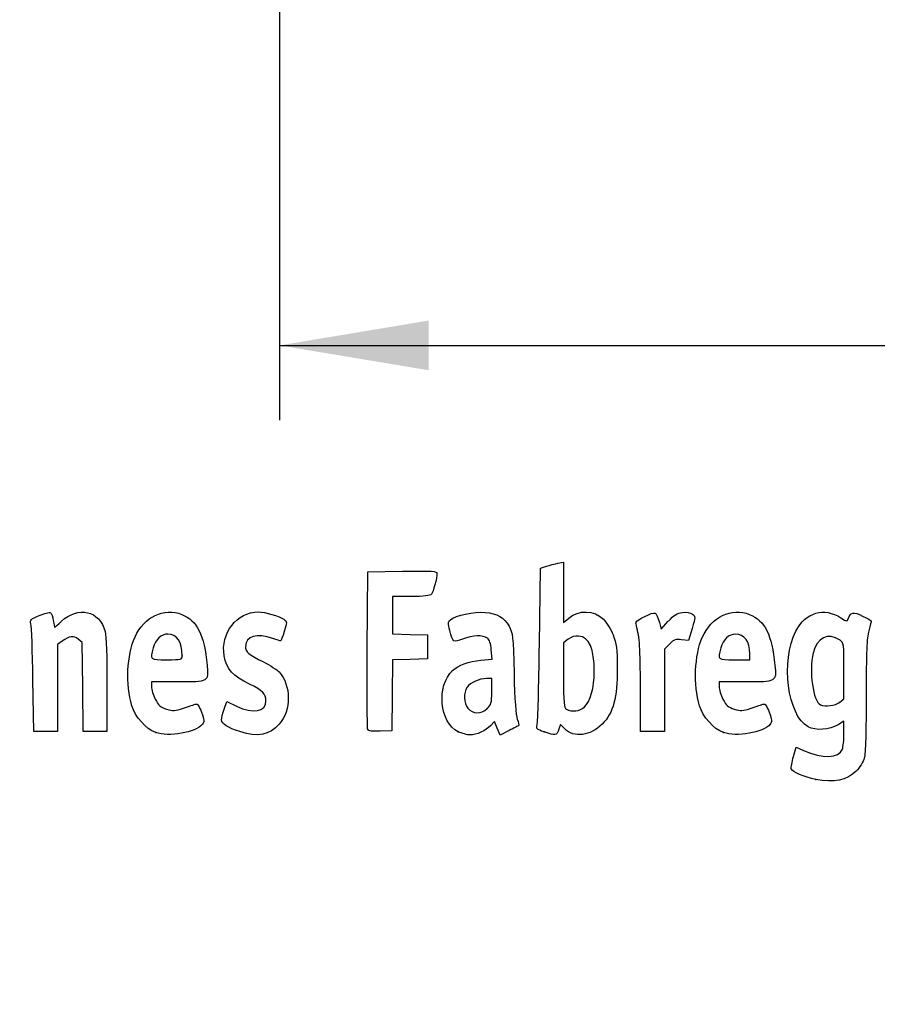
# Model space of a CAD drawing. Units: millimetres. Extents: x 0 to 291, y 0 to 204.
# Drawn here: x 36 to 57, y 0 to 25 of the extents above; entities that cross this region are included whole.
import ezdxf
from ezdxf import colors
from ezdxf.entities.mleader import LeaderData, LeaderLine
from ezdxf.enums import TextEntityAlignment as Align
from ezdxf.math import Vec2, Vec3

# ---------------------------------------------------------------- set-up
doc = ezdxf.new("R2010")
doc.units = ezdxf.units.MM
doc.layers.add('Predeterminado', color=7, linetype='Continuous')
doc.styles.add('SEACAD_Arial', font='arial.ttf')
doc.dimstyles.new('ANSI_(mm)', dxfattribs={"dimtxt": 3.75, "dimasz": 3.75, "dimexe": 1.875, "dimexo": 1.875, "dimgap": 0.9375, "dimtad": 0, "dimtih": 1, "dimtoh": 1, "dimlfac": 4.166667, "dimdsep": 46, "dimtxsty": 'SEACAD_Arial', "dimblk1": '_SE_FILLED', "dimblk2": '_SE_FILLED', "dimsah": 1, "dimcen": 1.875, "dimadec": 0, "dimazin": 0, "dimtfac": 0.8, "dimtdec": 3, "dimtofl": 0, "dimtmove": 0, "dimatfit": 3, "dimfxl": 1, "dimtolj": 1, "dimarcsym": 0})

# ---------------------------------------------------------------- blocks, each defined once
blk = doc.blocks.new('DMBLK25')
at = {"layer": 'Predeterminado', "linetype": 'Continuous'}
for points in [[(46.136, 15.92), (46.136, 17.17), (42.386, 16.545)], [(97.436, 15.92), (101.186, 16.545), (97.436, 17.17)]]:
    blk.add_hatch(color=7, dxfattribs=at).paths.add_polyline_path(points)
at = {"layer": 'Predeterminado', "color": 7, "linetype": 'Continuous'}
for p, q in [((42.386, 45.032), (42.386, 14.67)), ((101.186, 45.032), (101.186, 14.67)), ((42.386, 16.545), (66.071, 16.545)), ((77.501, 16.545), (101.186, 16.545))]:
    blk.add_line(p, q, dxfattribs=at)
at = {"layer": 'Predeterminado', "color": 7, "linetype": 'Continuous', "style": 'SEACAD_Arial'}
blk.add_text('245', height=3.75, dxfattribs=at).set_placement((67.384, 18.42), align=Align.TOP_LEFT)
blk = doc.blocks.new('_SE_FILLED')
at = {"color": 0}
blk.add_line((0, 0), (-1, 0), dxfattribs=at)
blk.add_solid([(0, 0), (-1, -0.1665), (-1, 0.1665), (0, 0)], dxfattribs=at)
blk = doc.blocks.new('_Dot')
at = {"color": 0, "linetype": 'ByBlock', "lineweight": -2}
blk.add_line((-0.5, 0), (-1, 0), dxfattribs=at)
at = {"color": 0, "linetype": 'ByBlock', "const_width": 0.5}
blk.add_lwpolyline([(-0.25, 0, 1), (0.25, 0, 1)], format="xyb", close=True, dxfattribs=at)
blk = doc.blocks.new('SE17')
at = {"color": 7, "linetype": 'Continuous'}
for p, q in [((55.295, 6.219), (55.364, 6.456)), ((55.364, 6.456), (55.548, 6.374))]:
    blk.add_line(p, q, dxfattribs=at)
blk = doc.blocks.new('SE16')
blk.add_blockref('SE17', (0, 0))
blk = doc.blocks.new('SE19')
at = {"color": 7, "linetype": 'Continuous'}
for p, q in [((56.562, 7.113), (56.413, 7.021)), ((56.562, 6.812), (56.562, 7.113))]:
    blk.add_line(p, q, dxfattribs=at)
blk = doc.blocks.new('SE18')
blk.add_blockref('SE19', (0, 0))
blk = doc.blocks.new('SE21')
at = {"color": 7, "linetype": 'Continuous'}
blk.add_point((55.854, 5.647), dxfattribs=at)
blk = doc.blocks.new('SE20')
blk.add_blockref('SE21', (0, 0))
blk = doc.blocks.new('SE23')
at = {"color": 7, "linetype": 'Continuous'}
for p, q in [((56.562, 7.671), (56.562, 8.375)), ((56.449, 7.582), (56.562, 7.671))]:
    blk.add_line(p, q, dxfattribs=at)
blk = doc.blocks.new('SE22')
blk.add_blockref('SE23', (0, 0))
blk = doc.blocks.new('SE25')
at = {"color": 7, "linetype": 'Continuous'}
blk.add_point((56.449, 7.582), dxfattribs=at)
blk = doc.blocks.new('SE24')
blk.add_blockref('SE25', (0, 0))
blk = doc.blocks.new('SE85')
at = {"color": 7, "linetype": 'Continuous'}
for p, q in [((39.832, 8.094), (39.172, 8.094)), ((39.172, 8.094), (39.172, 7.974))]:
    blk.add_line(p, q, dxfattribs=at)
blk = doc.blocks.new('SE84')
blk.add_blockref('SE85', (0, 0))
blk = doc.blocks.new('SE87')
at = {"color": 7, "linetype": 'Continuous'}
blk.add_point((39.279, 6.825), dxfattribs=at)
blk = doc.blocks.new('SE86')
blk.add_blockref('SE87', (0, 0))
blk = doc.blocks.new('SE89')
at = {"color": 7, "linetype": 'Continuous'}
blk.add_point((39.945, 8.754), dxfattribs=at)
blk = doc.blocks.new('SE88')
blk.add_blockref('SE89', (0, 0))
blk = doc.blocks.new('SE91')
at = {"color": 7, "linetype": 'Continuous'}
for p, q in [((40.998, 7.413), (41.064, 7.606)), ((41.064, 7.606), (41.309, 7.486))]:
    blk.add_line(p, q, dxfattribs=at)
blk = doc.blocks.new('SE90')
blk.add_blockref('SE91', (0, 0))
blk = doc.blocks.new('SE93')
at = {"color": 7, "linetype": 'Continuous'}
blk.add_line((41.393, 6.847), (41.393, 6.847), dxfattribs=at)
blk = doc.blocks.new('SE92')
blk.add_blockref('SE93', (0, 0))
blk = doc.blocks.new('SE95')
at = {"color": 7, "linetype": 'Continuous'}
for p, q in [((47.726, 8.665), (47.707, 8.901)), ((47.446, 8.639), (47.726, 8.665))]:
    blk.add_line(p, q, dxfattribs=at)
blk = doc.blocks.new('SE94')
blk.add_blockref('SE95', (0, 0))
blk = doc.blocks.new('SE97')
at = {"color": 7, "linetype": 'Continuous'}
for p, q in [((47.79, 7.105), (47.689, 6.996)), ((47.858, 6.932), (47.79, 7.105)), ((47.926, 6.759), (47.858, 6.932)), ((48.154, 6.873), (47.926, 6.759))]:
    blk.add_line(p, q, dxfattribs=at)
blk = doc.blocks.new('SE96')
blk.add_blockref('SE97', (0, 0))
blk = doc.blocks.new('SE99')
at = {"color": 7, "linetype": 'Continuous'}
blk.add_point((46.875, 6.845), dxfattribs=at)
blk = doc.blocks.new('SE98')
blk.add_blockref('SE99', (0, 0))
blk = doc.blocks.new('SE101')
at = {"color": 7, "linetype": 'Continuous'}
for p, q in [((47.717, 8.18), (47.587, 8.18)), ((47.717, 7.856), (47.717, 8.18))]:
    blk.add_line(p, q, dxfattribs=at)
blk = doc.blocks.new('SE100')
blk.add_blockref('SE101', (0, 0))
blk = doc.blocks.new('SE103')
at = {"color": 7, "linetype": 'Continuous'}
blk.add_point((47.603, 7.426), dxfattribs=at)
blk = doc.blocks.new('SE102')
blk.add_blockref('SE103', (0, 0))
blk = doc.blocks.new('SE105')
at = {"color": 7, "linetype": 'Continuous'}
for p, q in [((48.915, 9.038), (48.941, 10.949)), ((48.941, 10.949), (49.091, 10.998))]:
    blk.add_line(p, q, dxfattribs=at)
blk = doc.blocks.new('SE104')
blk.add_blockref('SE105', (0, 0))
blk = doc.blocks.new('SE107')
at = {"color": 7, "linetype": 'Continuous'}
for p, q in [((49.381, 11.076), (49.52, 11.106)), ((49.52, 11.106), (49.52, 10.348)), ((49.52, 10.348), (49.52, 9.589)), ((49.52, 9.589), (49.65, 9.699))]:
    blk.add_line(p, q, dxfattribs=at)
blk = doc.blocks.new('SE106')
blk.add_blockref('SE107', (0, 0))
blk = doc.blocks.new('SE109')
at = {"color": 7, "linetype": 'Continuous'}
for p, q in [((49.444, 7.023), (49.398, 6.893)), ((49.551, 6.915), (49.444, 7.023))]:
    blk.add_line(p, q, dxfattribs=at)
blk = doc.blocks.new('SE108')
blk.add_blockref('SE109', (0, 0))
blk = doc.blocks.new('SE111')
at = {"color": 7, "linetype": 'Continuous'}
blk.add_point((49.034, 6.84), dxfattribs=at)
blk = doc.blocks.new('SE110')
blk.add_blockref('SE111', (0, 0))
blk = doc.blocks.new('SE113')
at = {"color": 7, "linetype": 'Continuous'}
for p, q in [((49.636, 9.166), (49.52, 9.075)), ((49.52, 9.075), (49.52, 8.265))]:
    blk.add_line(p, q, dxfattribs=at)
blk = doc.blocks.new('SE112')
blk.add_blockref('SE113', (0, 0))
blk = doc.blocks.new('SE115')
at = {"color": 7, "linetype": 'Continuous'}
blk.add_point((50.048, 7.466), dxfattribs=at)
blk = doc.blocks.new('SE114')
blk.add_blockref('SE115', (0, 0))
blk = doc.blocks.new('SE117')
at = {"color": 7, "linetype": 'Continuous'}
for p, q in [((54.088, 8.094), (53.428, 8.094)), ((53.428, 8.094), (53.428, 7.974))]:
    blk.add_line(p, q, dxfattribs=at)
blk = doc.blocks.new('SE116')
blk.add_blockref('SE117', (0, 0))
blk = doc.blocks.new('SE119')
at = {"color": 7, "linetype": 'Continuous'}
blk.add_point((53.535, 6.825), dxfattribs=at)
blk = doc.blocks.new('SE118')
blk.add_blockref('SE119', (0, 0))
blk = doc.blocks.new('SE121')
at = {"color": 7, "linetype": 'Continuous'}
for p, q in [((54.201, 8.652), (54.201, 8.8)), ((53.814, 8.652), (54.201, 8.652))]:
    blk.add_line(p, q, dxfattribs=at)
blk = doc.blocks.new('SE120')
blk.add_blockref('SE121', (0, 0))
blk = doc.blocks.new('SE179')
at = {"color": 7, "linetype": 'Continuous'}
for p, q in [((37.433, 9.089), (37.33, 9.172)), ((37.446, 7.969), (37.433, 9.089)), ((37.458, 6.849), (37.446, 7.969)), ((38.056, 8.01), (38.056, 6.849)), ((37.757, 6.849), (37.458, 6.849)), ((38.056, 6.849), (37.757, 6.849))]:
    blk.add_line(p, q, dxfattribs=at)
blk = doc.blocks.new('SE178')
blk.add_blockref('SE179', (0, 0))
blk = doc.blocks.new('SE181')
at = {"color": 7, "linetype": 'Continuous'}
for p, q in [((36.928, 9.116), (36.81, 9.033)), ((36.81, 9.033), (36.81, 7.941)), ((36.215, 6.849), (36.196, 8.148)), ((36.81, 7.941), (36.81, 6.849)), ((36.513, 6.849), (36.215, 6.849)), ((36.81, 6.849), (36.513, 6.849))]:
    blk.add_line(p, q, dxfattribs=at)
blk = doc.blocks.new('SE180')
blk.add_blockref('SE181', (0, 0))
blk = doc.blocks.new('SE183')
at = {"color": 7, "linetype": 'Continuous'}
for p, q in [((44.593, 8.91), (44.604, 10.863)), ((44.604, 10.863), (45.473, 10.875))]:
    blk.add_line(p, q, dxfattribs=at)
blk = doc.blocks.new('SE182')
blk.add_blockref('SE183', (0, 0))
blk = doc.blocks.new('SE185')
at = {"color": 7, "linetype": 'Continuous'}
for p, q in [((45.693, 10.241), (45.226, 10.241)), ((45.226, 10.241), (45.226, 9.77)), ((45.226, 9.77), (45.226, 9.299)), ((45.226, 9.299), (45.666, 9.287)), ((45.666, 9.287), (46.107, 9.275)), ((46.107, 9.275), (46.107, 8.974)), ((46.107, 8.974), (46.107, 8.674)), ((45.667, 8.661), (45.228, 8.649)), ((46.107, 8.674), (45.667, 8.661)), ((45.228, 8.649), (45.216, 7.76)), ((45.216, 7.76), (45.205, 6.87)), ((45.205, 6.87), (44.914, 6.857))]:
    blk.add_line(p, q, dxfattribs=at)
blk = doc.blocks.new('SE184')
blk.add_blockref('SE185', (0, 0))
blk = doc.blocks.new('SE187')
at = {"color": 7, "linetype": 'Continuous'}
blk.add_point((44.603, 6.9), dxfattribs=at)
blk = doc.blocks.new('SE186')
blk.add_blockref('SE187', (0, 0))
blk = doc.blocks.new('SE189')
at = {"color": 7, "linetype": 'Continuous'}
for p, q in [((51.927, 9.584), (51.972, 9.421)), ((51.972, 9.421), (52.152, 9.62))]:
    blk.add_line(p, q, dxfattribs=at)
blk = doc.blocks.new('SE188')
blk.add_blockref('SE189', (0, 0))
blk = doc.blocks.new('SE191')
at = {"color": 7, "linetype": 'Continuous'}
for p, q in [((52.747, 9.436), (52.655, 9.133)), ((52.655, 9.133), (52.485, 9.155))]:
    blk.add_line(p, q, dxfattribs=at)
blk = doc.blocks.new('SE190')
blk.add_blockref('SE191', (0, 0))
blk = doc.blocks.new('SE193')
at = {"color": 7, "linetype": 'Continuous'}
for p, q in [((52.184, 9.047), (52.054, 8.916)), ((52.054, 8.916), (52.054, 7.882)), ((51.452, 6.849), (51.451, 7.954)), ((51.451, 7.954), (51.451, 7.954)), ((52.054, 7.882), (52.054, 6.849)), ((51.753, 6.849), (51.452, 6.849)), ((52.054, 6.849), (51.753, 6.849))]:
    blk.add_line(p, q, dxfattribs=at)
blk = doc.blocks.new('SE192')
blk.add_blockref('SE193', (0, 0))

msp = doc.modelspace()

# ---------------------------------------------------------------- linework, layer by layer
at = {"color": 7, "linetype": 'Continuous'}
for points in [[(45.4732, 10.8751), (46.2415, 10.8853), (46.3427, 10.8788), (46.3427, 10.8189)], [(49.0908, 10.9976), (49.1735, 11.0243), (49.3039, 11.0598), (49.3807, 11.0763)], [(46.3427, 10.8189), (46.3427, 10.7077), (46.2477, 10.3522), (46.2025, 10.2945)], [(46.2025, 10.2945), (46.1735, 10.2574), (46.016, 10.2408), (45.6934, 10.2408)], [(36.9135, 9.617), (37.3295, 10.0094), (37.8766, 9.883), (38.0072, 9.3643)], [(38.7604, 9.2237), (38.99, 9.7339), (39.4896, 9.974), (39.9349, 9.7879)], [(49.6503, 9.6986), (49.9033, 9.9114), (50.2806, 9.8991), (50.5215, 9.6702)], [(53.0034, 9.2103), (53.2292, 9.7229), (53.7453, 9.974), (54.1906, 9.7879)], [(55.3542, 9.3708), (55.5951, 9.8431), (56.0645, 9.9817), (56.4838, 9.7042)], [(36.1475, 9.5553), (36.1192, 9.6557), (36.1352, 9.6717), (36.3547, 9.7627)], [(36.3547, 9.7627), (36.4855, 9.817), (36.6125, 9.849), (36.6369, 9.8339)], [(36.6369, 9.8339), (36.6613, 9.8188), (36.6935, 9.7303), (36.7084, 9.6372)], [(39.9349, 9.7879), (40.3283, 9.6235), (40.4963, 9.2867), (40.571, 8.5123)], [(41.0001, 8.7515), (40.8983, 9.3137), (41.3183, 9.8531), (41.8586, 9.8541)], [(41.8586, 9.8541), (42.0238, 9.8544), (42.3883, 9.7479), (42.499, 9.667)], [(42.499, 9.667), (42.5806, 9.6073), (42.5808, 9.5999), (42.5068, 9.3651)], [(46.6644, 9.3833), (46.6157, 9.5682), (46.6176, 9.5991), (46.6819, 9.6572)], [(46.6819, 9.6572), (46.8013, 9.7652), (47.2796, 9.867), (47.5518, 9.8423)], [(47.5518, 9.8423), (47.8577, 9.8146), (48.0242, 9.7178), (48.1525, 9.4933)], [(50.5215, 9.6702), (50.6024, 9.5933), (50.7107, 9.4183), (50.7663, 9.2747)], [(51.3486, 9.5116), (51.322, 9.6099), (51.3415, 9.6305), (51.5642, 9.7397)], [(51.5642, 9.7397), (51.8365, 9.8733), (51.8483, 9.8682), (51.9269, 9.5842)], [(52.1523, 9.6195), (52.2948, 9.7761), (52.3687, 9.8222), (52.5044, 9.8393)], [(52.5044, 9.8393), (52.6158, 9.8533), (52.7048, 9.8394), (52.7576, 9.8)], [(52.7576, 9.8), (52.8372, 9.7403), (52.837, 9.7327), (52.7468, 9.4358)], [(54.1906, 9.7879), (54.584, 9.6235), (54.7519, 9.2867), (54.8267, 8.5123)], [(56.4838, 9.7042), (56.6348, 9.6043), (56.6442, 9.603), (56.6686, 9.6798)], [(56.6686, 9.6798), (56.7231, 9.8513), (56.7998, 9.8659), (57.0311, 9.7487)], [(57.0311, 9.7487), (57.151, 9.688), (57.249, 9.6337), (57.2487, 9.6282)], [(36.1965, 8.1476), (36.1864, 8.8619), (36.1643, 9.4954), (36.1475, 9.5553)], [(36.7084, 9.6372), (36.7232, 9.5441), (36.7399, 9.4679), (36.7454, 9.4679)], [(36.7454, 9.4679), (36.7509, 9.4679), (36.8265, 9.535), (36.9135, 9.617)], [(48.1525, 9.4933), (48.2473, 9.3272), (48.2541, 9.2628), (48.2781, 8.3086)], [(51.4506, 7.9543), (51.4489, 8.9669), (51.4338, 9.1969), (51.3486, 9.5116)], [(57.2487, 9.6282), (57.2483, 9.6227), (57.2196, 9.5119), (57.1848, 9.382)], [(37.3303, 9.1722), (37.2167, 9.2642), (37.1196, 9.2505), (36.9284, 9.1159)], [(38.0072, 9.3643), (38.0371, 9.2455), (38.0555, 8.7294), (38.0555, 8.0105)], [(38.6798, 7.4973), (38.5191, 8.0302), (38.5534, 8.7637), (38.7604, 9.2237)], [(39.5857, 9.2962), (39.4177, 9.2962), (39.2753, 9.1632), (39.2139, 8.9491)], [(39.9449, 8.7541), (39.9449, 9.0934), (39.8105, 9.2962), (39.5857, 9.2962)], [(42.2206, 9.1888), (41.8272, 9.3276), (41.5336, 9.2419), (41.5336, 8.9881)], [(42.417, 9.1244), (42.4094, 9.1244), (42.321, 9.1534), (42.2206, 9.1888)], [(42.5068, 9.3651), (42.4651, 9.2327), (42.4247, 9.1244), (42.417, 9.1244)], [(46.9873, 9.1715), (46.7461, 9.0798), (46.7442, 9.0811), (46.6644, 9.3833)], [(47.6079, 9.1953), (47.496, 9.2771), (47.2392, 9.2672), (46.9873, 9.1715)], [(47.7067, 8.9013), (47.6932, 9.065), (47.6629, 9.155), (47.6079, 9.1953)], [(49.9001, 9.2446), (49.7993, 9.2533), (49.7147, 9.2282), (49.636, 9.1663)], [(50.2921, 8.3486), (50.2902, 8.9429), (50.1684, 9.2214), (49.9001, 9.2446)], [(50.7663, 9.2747), (50.8521, 9.053), (50.8665, 8.9362), (50.8694, 8.4374)], [(52.4851, 9.1553), (52.3376, 9.1751), (52.2982, 9.1609), (52.1845, 9.0472)], [(52.9354, 7.4973), (52.7796, 8.0142), (52.8096, 8.7705), (53.0034, 9.2103)], [(53.84, 9.2962), (53.6735, 9.2962), (53.5307, 9.1624), (53.4695, 8.9491)], [(54.2005, 8.7996), (54.2005, 9.1037), (54.0608, 9.2962), (53.84, 9.2962)], [(55.6604, 6.9684), (55.145, 7.2516), (54.9706, 8.6191), (55.3542, 9.3708)], [(56.4633, 9.1443), (56.1589, 9.3437), (55.8819, 9.21), (55.7879, 8.8182)], [(57.1848, 9.382), (57.1351, 9.197), (57.1212, 8.8437), (57.1206, 7.7504)], [(39.2139, 8.9491), (39.129, 8.6531), (39.1302, 8.6521), (39.5584, 8.6521)], [(41.5336, 8.9881), (41.5336, 8.8513), (41.6111, 8.784), (41.9844, 8.5968)], [(44.6027, 6.9004), (44.5909, 6.931), (44.5864, 7.8352), (44.5925, 8.9097)], [(48.8583, 7.0183), (48.8759, 7.0785), (48.9015, 7.9875), (48.9154, 9.0384)], [(53.4695, 8.9491), (53.3847, 8.6531), (53.3859, 8.6521), (53.8141, 8.6521)], [(56.5622, 8.3751), (56.5622, 9.0629), (56.5598, 9.081), (56.4633, 9.1443)], [(39.5584, 8.6521), (39.9366, 8.6521), (39.9449, 8.6543), (39.9449, 8.7541)], [(41.6511, 8.0321), (41.1992, 8.252), (41.0634, 8.402), (41.0001, 8.7515)], [(55.7879, 8.8182), (55.6802, 8.3692), (55.7895, 7.5944), (55.9709, 7.5215)], [(40.571, 8.5123), (40.6119, 8.0885), (40.6215, 8.0939), (39.8323, 8.0939)], [(41.9844, 8.5968), (42.1498, 8.5139), (42.3276, 8.4004), (42.3796, 8.3445)], [(46.7348, 8.3817), (46.8872, 8.5217), (47.13, 8.6097), (47.4456, 8.6392)], [(50.8694, 8.4374), (50.8737, 7.696), (50.7714, 7.3157), (50.4926, 7.0369)], [(54.8267, 8.5123), (54.8676, 8.0885), (54.8771, 8.0939), (54.0879, 8.0939)], [(42.3796, 8.3445), (42.6845, 8.0171), (42.6847, 7.3814), (42.38, 7.0343)], [(46.875, 6.8447), (46.4081, 7.0567), (46.3219, 8.002), (46.7348, 8.3817)], [(47.5866, 8.1798), (47.406, 8.1798), (47.1832, 8.0792), (47.0998, 7.96)], [(48.2781, 8.3086), (48.2947, 7.646), (48.3223, 7.2508), (48.3585, 7.1578)], [(49.5202, 8.2646), (49.5202, 7.538), (49.528, 7.4495), (49.5953, 7.4103)], [(50.0475, 7.4663), (50.1963, 7.6042), (50.2933, 7.9542), (50.2921, 8.3486)], [(39.172, 7.9742), (39.172, 7.9083), (39.2154, 7.7682), (39.2686, 7.6628)], [(42.0489, 7.617), (42.0489, 7.7903), (41.9623, 7.8806), (41.6511, 8.0321)], [(47.0998, 7.96), (47.0019, 7.8203), (47.0109, 7.5712), (47.1187, 7.4341)], [(53.4276, 7.9742), (53.4276, 7.9083), (53.4711, 7.7682), (53.5242, 7.6629)], [(47.6032, 7.4263), (47.7067, 7.5222), (47.7168, 7.5604), (47.7168, 7.8557)], [(57.1206, 7.7504), (57.1201, 6.8663), (57.1025, 6.2923), (57.0725, 6.1841)], [(39.2793, 6.8245), (39.032, 6.9161), (38.7645, 7.2163), (38.6798, 7.4973)], [(39.2686, 7.6628), (39.3481, 7.5052), (39.398, 7.4609), (39.5507, 7.4126)], [(39.5507, 7.4126), (39.7171, 7.3599), (39.7612, 7.3625), (39.9801, 7.4375)], [(39.9801, 7.4375), (40.1142, 7.4835), (40.2518, 7.5292), (40.2857, 7.5391)], [(40.2857, 7.5391), (40.3277, 7.5514), (40.3742, 7.4849), (40.4306, 7.3318)], [(41.3095, 7.4857), (41.7179, 7.2863), (42.0489, 7.3451), (42.0489, 7.617)], [(47.1187, 7.4341), (47.2367, 7.2842), (47.4462, 7.2808), (47.6032, 7.4263)], [(49.5953, 7.4103), (49.7285, 7.3328), (49.9304, 7.3578), (50.0475, 7.4663)], [(53.535, 6.8245), (53.2877, 6.9161), (53.0201, 7.2163), (52.9354, 7.4973)], [(53.5242, 7.6629), (53.6038, 7.5052), (53.6537, 7.4609), (53.8064, 7.4126)], [(53.8064, 7.4126), (53.9728, 7.3599), (54.0169, 7.3625), (54.2357, 7.4375)], [(54.2357, 7.4375), (54.3699, 7.4835), (54.5074, 7.5293), (54.5414, 7.5391)], [(54.5414, 7.5391), (54.5833, 7.5514), (54.6298, 7.4849), (54.6863, 7.3318)], [(55.9709, 7.5215), (56.1049, 7.4675), (56.3418, 7.4974), (56.449, 7.5817)], [(40.4306, 7.3318), (40.5018, 7.139), (40.5052, 7.0962), (40.4547, 7.035)], [(40.9324, 7.1426), (40.9324, 7.185), (40.962, 7.3066), (40.9982, 7.4127)], [(54.6863, 7.3318), (54.7574, 7.139), (54.7609, 7.0962), (54.7104, 7.035)], [(40.4547, 7.035), (40.2805, 6.8239), (39.6068, 6.7033), (39.2793, 6.8245)], [(41.3932, 6.8466), (41.0839, 6.9454), (40.9324, 7.0427), (40.9324, 7.1426)], [(42.38, 7.0343), (42.1345, 6.7547), (41.85, 6.7006), (41.3932, 6.8466)], [(47.689, 6.9962), (47.5689, 6.8666), (47.3366, 6.7624), (47.1707, 6.7637)], [(48.398, 7.0019), (48.3894, 6.9941), (48.2797, 6.9362), (48.1543, 6.8732)], [(48.3585, 7.1578), (48.3889, 7.0798), (48.4067, 7.0097), (48.398, 7.0019)], [(49.0338, 6.8399), (48.8417, 6.9037), (48.8288, 6.9168), (48.8583, 7.0183)], [(50.4926, 7.0369), (50.192, 6.7363), (49.783, 6.6835), (49.5511, 6.9153)], [(54.7104, 7.035), (54.5362, 6.8239), (53.8624, 6.7033), (53.535, 6.8245)], [(56.4127, 7.0209), (56.1975, 6.8879), (55.8509, 6.8637), (55.6604, 6.9684)], [(44.9144, 6.8574), (44.7066, 6.8483), (44.6179, 6.8605), (44.6027, 6.9004)], [(47.1707, 6.7637), (47.105, 6.7643), (46.9719, 6.8007), (46.875, 6.8447)], [(49.3982, 6.8928), (49.3473, 6.7466), (49.3245, 6.7433), (49.0338, 6.8399)], [(56.5219, 6.4048), (56.544, 6.4631), (56.5622, 6.6463), (56.5622, 6.812)], [(55.2398, 5.9119), (55.2324, 5.9504), (55.2573, 6.0884), (55.2952, 6.2187)], [(55.5484, 6.374), (56.0201, 6.1653), (56.4358, 6.1785), (56.5219, 6.4048)], [(57.0725, 6.1841), (57.0464, 6.0901), (56.9543, 5.9425), (56.8678, 5.856)], [(55.8537, 5.6474), (55.5606, 5.7064), (55.2539, 5.8385), (55.2398, 5.9119)], [(56.8678, 5.856), (56.6359, 5.6241), (56.3063, 5.5563), (55.8537, 5.6474)]]:
    msp.add_open_spline(points, degree=3, dxfattribs=at)

# ---------------------------------------------------------------- block references
for name in ['SE104', 'SE106', 'SE182', 'SE184', 'SE188', 'SE190', 'SE178', 'SE112', 'SE180', 'SE94', 'SE192', 'SE88', 'SE120', 'SE100', 'SE22', 'SE84', 'SE116', 'SE90', 'SE102', 'SE114', 'SE24', 'SE96', 'SE108', 'SE18', 'SE86', 'SE92', 'SE186', 'SE98', 'SE110', 'SE118', 'SE16', 'SE20']:
    msp.add_blockref(name, (0, 0))

# ---------------------------------------------------------------- dimensions: what is measured, and where the dimension line sits
at = {"layer": 'Predeterminado', "color": 7, "linetype": 'Continuous'}
dim = msp.add_linear_dim(base=(42.3859, 16.5449), p1=(42.3859, 46.9067), p2=(101.1859, 46.9067), angle=0, text='\\A1;<>', dimstyle='ANSI_(mm)', dxfattribs=at)
dim.commit()
dim.dimension.update_dxf_attribs({"geometry": 'DMBLK25', "text_midpoint": (71.7859, 16.5449), "dimtype": 161})

# ---------------------------------------------------------------- leaders
ml = msp.add_multileader_mtext('Standard', dxfattribs=at)
ml.set_content('{\\pxsm0.9;\\fArial|b0||i0||c0|p34;\\W1.;A-SKATE-P-BCN\\P}', color=256)
ml.set_leader_properties()
ml.set_arrow_properties(name='DOT')
ml.build(insert=Vec2(0, 0))
ml.multileader.update_dxf_attribs({"leader_type": 0, "dogleg_length": 0})
ctx = ml.context
ctx.base_point, ctx.landing_gap_size = Vec3(6.986, 198.8454), 1.4
notes = []
notes.append((ctx, [(0, (0, 0, 0), (0, 0), (1, 0), 1, [])]))
ctx.mtext.insert = Vec3(8.986, 200.8794)
ml = msp.add_multileader_mtext('Standard', dxfattribs=at)
ml.set_content('{\\pxsm0.9;\\fArial TUR|b0||i0||c0|p34;\\W1.;Separador de carril bici "SKATE", Tamaño Pequeño. Medidas 750x180x45 mm, Zonas reflectantes pintadas.\\P}', color=256)
ml.set_leader_properties()
ml.set_arrow_properties(name='DOT')
ml.build(insert=Vec2(0, 0))
ml.multileader.update_dxf_attribs({"leader_type": 0, "dogleg_length": 0, "arrow_head_size": 2.5})
ctx = ml.context
ctx.base_point, ctx.char_height, ctx.arrow_head_size, ctx.landing_gap_size = Vec3(6.6394, 191.9173), 2.5, 2.5, 0.875
notes.append((ctx, [(0, (0, 0, 0), (0, 0), (1, 0), 1, [])]))
ctx.mtext.insert = Vec3(8.6394, 193.5136)
for ctx, leaders in notes:
    for number, flags, end, landing, length, lines in leaders:
        leader = LeaderData()
        leader.index, (leader.has_last_leader_line, leader.has_dogleg_vector, leader.attachment_direction) = number, flags
        leader.last_leader_point, leader.dogleg_vector, leader.dogleg_length = Vec3(end), Vec3(landing), length
        for number, points, colour, breaks in lines:
            line = LeaderLine()
            line.index, line.vertices, line.color, line.breaks = number, Vec3.list(points), colors.encode_raw_color(colour), breaks
            leader.lines.append(line)
        ctx.leaders.append(leader)

doc.saveas('drawing.dxf')
